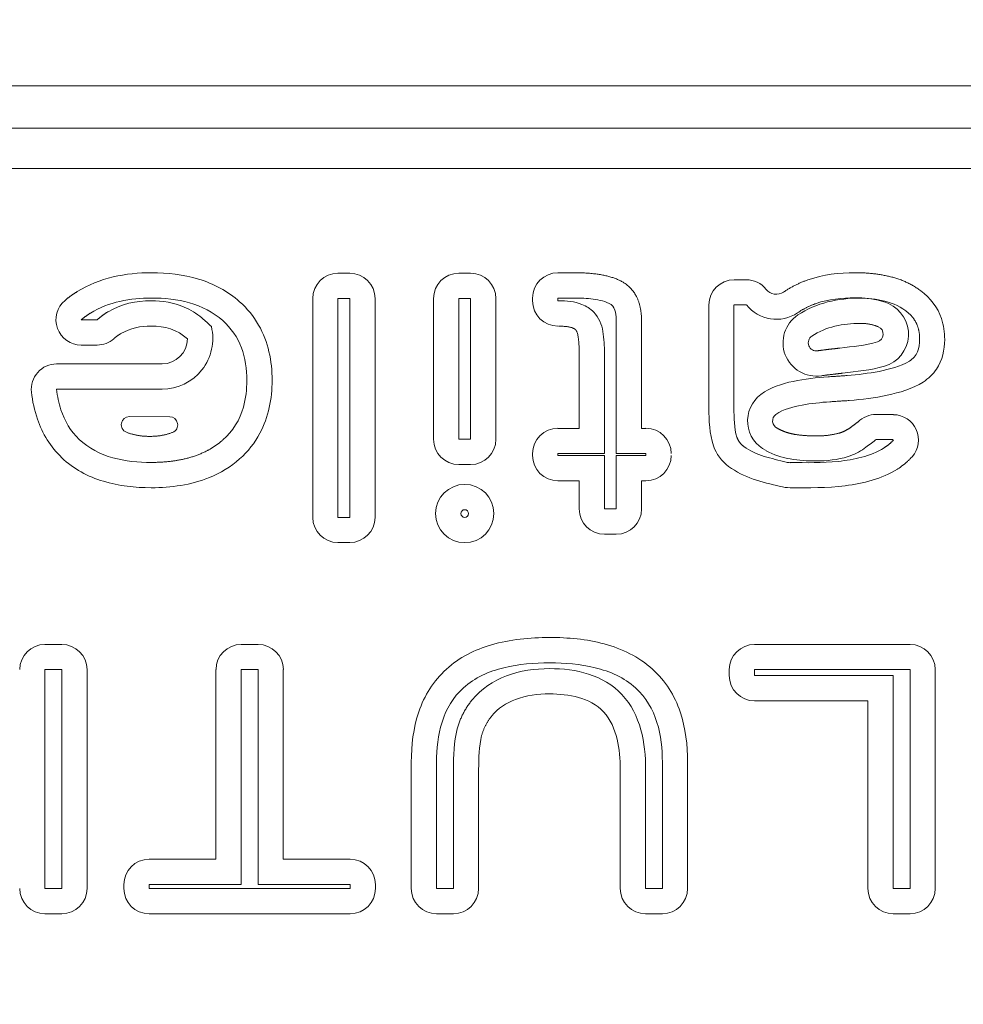
# Model space of a CAD drawing. Extents: x 0 to 276, y 0 to 91.
# Drawn here: x 205 to 206, y 81 to 82 of the extents above; entities that cross this region are included whole.
import ezdxf

# ---------------------------------------------------------------- set-up
doc = ezdxf.new("R2010")
doc.units = 0
doc.header["$LTSCALE"] = 0.125
doc.header["$MEASUREMENT"] = 0
doc.layers.add('LOGO', color=7, linetype='CONTINUOUS', lineweight=0)
doc.layers.add('SUBSTRATE', color=253, linetype='CONTINUOUS')

msp = doc.modelspace()

# ---------------------------------------------------------------- hatches: boundary and pattern name
at = {"layer": 'SUBSTRATE', "linetype": 'Continuous'}
h = msp.add_hatch(dxfattribs=at)
h.set_pattern_fill('AR-SAND', color=256, scale=0.25)
edge = h.paths.add_edge_path()
edge.add_line((263.93262, 88.89579), (140.37743, 88.89576))
edge.add_arc((140.37743, 85.42418), 3.47159, 90.00003, 179.99999)
edge.add_line((136.90584, 85.42418), (136.90584, 57.92421))
edge.add_arc((140.37743, 57.92421), 3.47159, 180, 270.00002)
edge.add_line((140.37743, 54.45263), (263.93262, 54.45265))
edge.add_arc((263.93262, 57.92424), 3.47159, 270.00002, 359.99999)
edge.add_line((267.40421, 57.92424), (267.40421, 85.42421))
edge.add_arc((263.93262, 85.42421), 3.47159, 360, 450.00003)
h.paths.add_polyline_path([(142.30995, 83.82252), (262.43463, 83.82252), (262.43463, 59.57257), (142.30995, 59.57257)], flags=16)

# ---------------------------------------------------------------- linework, layer by layer
at = {"layer": 'LOGO'}
for p, q in [((204.58455, 81.93597), (207.35958, 81.93597)), ((204.58553, 81.90986), (207.35856, 81.90986)), ((204.58553, 81.88486), (207.35856, 81.88486)), ((205.65159, 81.82022), (205.64431, 81.82022)), ((205.71895, 81.82022), (205.72624, 81.82022)), ((205.79045, 81.82049), (205.78013, 81.82049)), ((205.88903, 81.8162), (205.89647, 81.8162)), ((205.62868, 81.80459), (205.62868, 81.66939)), ((205.65159, 81.80459), (205.64431, 81.80459)), ((205.64431, 81.80459), (205.64431, 81.66939)), ((205.65159, 81.66939), (205.65159, 81.80459)), ((205.66722, 81.66939), (205.66722, 81.80459)), ((205.70332, 81.71762), (205.70332, 81.80459)), ((205.71895, 81.80459), (205.72624, 81.80459)), ((205.71895, 81.71762), (205.71895, 81.80459)), ((205.72624, 81.80459), (205.72624, 81.71762)), ((205.74187, 81.80459), (205.74187, 81.71762)), ((205.7645, 81.80486), (205.7645, 81.80313)), ((205.79045, 81.80486), (205.78013, 81.80486)), ((205.78013, 81.80486), (205.78013, 81.80313)), ((205.78013, 81.80313), (205.78057, 81.80313)), ((205.87344, 81.73695), (205.87344, 81.80057)), ((205.88887, 81.73695), (205.88887, 81.80057)), ((205.88903, 81.80077), (205.89647, 81.80077)), ((205.49549, 81.79144), (205.48572, 81.79144)), ((205.8162, 81.70876), (205.8162, 81.79049)), ((205.83183, 81.72435), (205.83183, 81.79049)), ((205.49549, 81.77581), (205.48572, 81.77581)), ((205.79328, 81.77069), (205.79328, 81.72435)), ((205.80891, 81.77069), (205.80891, 81.70876)), ((205.47049, 81.76419), (205.53572, 81.76419)), ((205.47049, 81.74856), (205.53572, 81.74856)), ((205.51545, 81.7316), (205.54037, 81.73152)), ((205.97671, 81.7329), (205.98738, 81.73282)), ((205.79328, 81.72435), (205.78013, 81.72435)), ((205.83454, 81.72435), (205.83183, 81.72435)), ((205.72624, 81.71762), (205.71895, 81.71762)), ((205.97659, 81.71746), (205.98726, 81.71738)), ((205.7645, 81.70876), (205.7645, 81.70762)), ((205.80891, 81.70876), (205.78013, 81.70876)), ((205.78013, 81.70876), (205.78013, 81.70762)), ((205.83454, 81.70876), (205.8162, 81.70876)), ((205.83454, 81.70762), (205.83454, 81.70876)), ((205.78013, 81.70762), (205.80891, 81.70762)), ((205.80891, 81.70762), (205.80891, 81.67459)), ((205.8162, 81.67459), (205.8162, 81.70762)), ((205.8162, 81.70762), (205.83454, 81.70762)), ((205.72624, 81.70199), (205.71895, 81.70199)), ((205.78013, 81.69199), (205.79328, 81.69199)), ((205.79328, 81.69199), (205.79328, 81.67459)), ((205.83183, 81.67459), (205.83183, 81.69199)), ((205.83183, 81.69199), (205.83454, 81.69199)), ((205.80891, 81.67459), (205.8162, 81.67459)), ((205.64431, 81.66939), (205.65159, 81.66939)), ((205.80891, 81.65896), (205.8162, 81.65896)), ((205.64431, 81.65376), (205.65159, 81.65376)), ((205.46332, 81.59089), (205.47368, 81.59089)), ((205.59494, 81.59089), (205.58458, 81.59089)), ((205.99765, 81.59089), (205.90163, 81.59089)), ((205.46332, 81.5753), (205.47368, 81.5753)), ((205.46332, 81.4401), (205.46332, 81.5753)), ((205.47368, 81.5753), (205.47368, 81.4401)), ((205.48931, 81.5753), (205.48931, 81.4401)), ((205.56895, 81.5753), (205.56895, 81.45813)), ((205.59494, 81.5753), (205.58458, 81.5753)), ((205.58458, 81.5753), (205.58458, 81.4425)), ((205.59494, 81.4425), (205.59494, 81.5753)), ((205.61053, 81.45813), (205.61053, 81.5753)), ((205.886, 81.5753), (205.886, 81.57164)), ((205.99765, 81.5753), (205.90163, 81.5753)), ((205.90163, 81.5753), (205.90163, 81.57164)), ((205.99765, 81.4401), (205.99765, 81.5753)), ((206.01328, 81.4401), (206.01328, 81.5753)), ((205.90163, 81.57164), (205.9873, 81.57164)), ((205.9873, 81.57164), (205.9873, 81.4401)), ((205.90163, 81.55605), (205.97167, 81.55605)), ((205.97167, 81.55605), (205.97167, 81.4401)), ((205.68958, 81.4401), (205.68958, 81.51801)), ((205.70521, 81.4401), (205.70521, 81.51801)), ((205.84466, 81.51801), (205.84466, 81.4401)), ((205.86029, 81.51801), (205.86029, 81.4401)), ((205.71557, 81.51364), (205.71557, 81.4401)), ((205.7312, 81.51364), (205.7312, 81.4401)), ((205.81868, 81.4401), (205.81868, 81.51364)), ((205.83431, 81.4401), (205.83431, 81.51364)), ((205.56895, 81.45813), (205.52765, 81.45813)), ((205.65183, 81.45813), (205.61053, 81.45813)), ((205.51202, 81.4425), (205.51202, 81.4401)), ((205.52765, 81.4425), (205.52765, 81.4401)), ((205.58458, 81.4425), (205.52765, 81.4425)), ((205.65183, 81.4425), (205.59494, 81.4425)), ((205.65183, 81.4425), (205.59494, 81.4425)), ((205.65183, 81.4401), (205.65183, 81.4425)), ((205.66746, 81.4401), (205.66746, 81.4425)), ((205.47368, 81.4401), (205.46332, 81.4401)), ((205.52765, 81.4401), (205.65183, 81.4401)), ((205.52765, 81.4401), (205.65183, 81.4401)), ((205.71557, 81.4401), (205.70521, 81.4401)), ((205.84466, 81.4401), (205.83431, 81.4401)), ((205.9873, 81.4401), (205.99765, 81.4401)), ((205.47368, 81.42447), (205.46332, 81.42447)), ((205.52765, 81.42447), (205.65183, 81.42447)), ((205.71557, 81.42447), (205.70521, 81.42447)), ((205.84466, 81.42447), (205.83431, 81.42447)), ((205.9873, 81.42447), (205.99765, 81.42447))]:
    msp.add_line(p, q, dxfattribs=at)
for radius in [0.018, 0.00237]:
    msp.add_circle((205.72261, 81.67175), radius, dxfattribs=at)
for centre, radius, start, end in [((205.64431, 81.80459), 0.01562, 90, 180), ((205.65159, 81.80459), 0.01562, 0, 90), ((205.71895, 81.80459), 0.01562, 90, 180), ((205.72624, 81.80459), 0.01562, 0, 90), ((205.78013, 81.80486), 0.01562, 90, 180), ((205.88903, 81.80057), 0.01562, 90, 180), ((205.89647, 81.80057), 0.01562, 38.116, 90), ((205.91505, 81.81518), 0.008, 218.1163, 304.216), ((205.48572, 81.79144), 0.01562, 129.7744, 269.9999), ((205.78013, 81.80313), 0.01562, 180, 270), ((205.91505, 81.81518), 0.02346, 218.1163, 304.216), ((205.97608, 81.78254), 0.02062, 286.229, 66.47), ((205.93982, 81.77723), 0.02062, 123.5442, 278.6905), ((205.53572, 81.77982), 0.03125, 270, 13.663), ((205.97608, 81.78254), 0.005, 286.229, 66.47), ((205.49549, 81.79144), 0.01562, 269.9999, 311.638), ((205.53572, 81.77982), 0.01562, 270, 359.234), ((205.93982, 81.77723), 0.005, 123.5442, 278.6905), ((205.47049, 81.74856), 0.01562, 90, 186.56985), ((205.91777, 81.72896), 0.02046, 126.9015, 243.8661), ((205.51545, 81.7266), 0.005, 89.9025, 248.0851), ((205.54033, 81.72652), 0.005, 291.749, 89.9025), ((205.91777, 81.72896), 0.005, 126.9015, 243.8661), ((205.97659, 81.71731), 0.01562, 89.5365, 134.925), ((205.98726, 81.71719), 0.01562, 318.614, 89.5365), ((205.78013, 81.70876), 0.01562, 90, 180), ((205.83454, 81.70876), 0.01562, 0, 90), ((205.71895, 81.71762), 0.01562, 180, 270), ((205.72624, 81.71762), 0.01562, 270, 0), ((205.78013, 81.70762), 0.01562, 180, 270), ((205.83454, 81.70762), 0.01562, 270, 0), ((205.92356, 81.7127), 0.00954, 255.7067, 270), ((205.92356, 81.7127), 0.025, 255.7067, 270), ((205.80891, 81.67459), 0.01562, 180, 270), ((205.8162, 81.67459), 0.01562, 270, 0), ((205.64431, 81.66939), 0.01562, 180, 270), ((205.65159, 81.66939), 0.01562, 270, 0), ((205.46332, 81.5753), 0.01562, 90, 180), ((205.47368, 81.5753), 0.01562, 0, 90), ((205.58458, 81.5753), 0.01562, 90, 180), ((205.59494, 81.5753), 0.01562, 0, 90), ((205.90163, 81.5753), 0.01562, 90, 180), ((205.99765, 81.5753), 0.01562, 0, 90), ((205.90163, 81.57164), 0.01562, 180, 270), ((205.52765, 81.4425), 0.01562, 90, 180), ((205.65183, 81.4425), 0.01562, 0, 90), ((205.46332, 81.4401), 0.01562, 180, 270), ((205.47368, 81.4401), 0.01562, 270, 0), ((205.52765, 81.4401), 0.01562, 180, 270), ((205.65183, 81.4401), 0.01562, 270, 0), ((205.70521, 81.4401), 0.01562, 180, 270), ((205.71557, 81.4401), 0.01562, 270, 0), ((205.83431, 81.4401), 0.01562, 180, 270), ((205.84466, 81.4401), 0.01562, 270, 0), ((205.9873, 81.4401), 0.01562, 180, 270), ((205.99765, 81.4401), 0.01562, 270, 0)]:
    msp.add_arc(centre, radius, start, end, dxfattribs=at)
for points, degree in [([(205.48324, 81.80884), (205.49687, 81.81734), (205.51324, 81.82053), (205.52915, 81.82049)], 3), ([(205.82222, 81.81345), (205.81265, 81.82049), (205.79045, 81.82049)], 2), ([(205.93462, 81.81612), (205.94399, 81.81935), (205.95395, 81.82049), (205.96383, 81.82049)], 3), ([(205.83183, 81.79049), (205.83183, 81.8064), (205.82222, 81.81345)], 2), ([(205.91958, 81.80856), (205.92659, 81.81333), (205.93462, 81.81612)], 2), ([(205.47572, 81.80345), (205.47927, 81.80644), (205.48324, 81.80884)], 2), ([(205.52915, 81.80486), (205.51612, 81.8049), (205.50265, 81.8025), (205.49143, 81.79557)], 3), ([(205.5023, 81.7964), (205.51029, 81.80116), (205.5197, 81.80325), (205.52895, 81.80321)], 3), ([(205.9397, 81.80152), (205.9336, 81.79939), (205.92824, 81.79577)], 2), ([(205.9284, 81.79439), (205.93962, 81.80191), (205.95336, 81.80486), (205.96679, 81.80482)], 3), ([(205.96383, 81.80502), (205.95568, 81.80502), (205.94746, 81.80416), (205.9397, 81.80152)], 3), ([(205.96679, 81.80482), (205.97277, 81.80482), (205.97883, 81.80384), (205.98431, 81.80144)], 3), ([(205.49143, 81.79557), (205.48844, 81.79372), (205.48572, 81.79144)], 2), ([(205.49549, 81.79144), (205.49864, 81.79427), (205.5023, 81.7964)], 2), ([(205.96679, 81.78919), (205.95643, 81.78919), (205.94572, 81.78719), (205.93706, 81.7814)], 3), ([(205.97809, 81.78711), (205.97265, 81.78931), (205.96679, 81.78919)], 2), ([(205.51025, 81.78293), (205.50789, 81.78156), (205.50588, 81.77979)], 2), ([(205.52895, 81.78758), (205.5225, 81.78758), (205.51588, 81.78628), (205.51025, 81.78293)], 3), ([(205.55132, 81.77963), (205.54533, 81.78534), (205.53706, 81.78762), (205.52895, 81.78758)], 3), ([(205.78057, 81.7875), (205.78887, 81.7875), (205.79108, 81.78526)], 2), ([(205.79108, 81.78526), (205.79328, 81.78301), (205.79328, 81.77069)], 2), ([(205.95439, 81.774), (205.96214, 81.77482), (205.96994, 81.77565), (205.9775, 81.77774)], 3), ([(205.94057, 81.77227), (205.94561, 81.77301), (205.95068, 81.77353)], 2), ([(205.95068, 81.77353), (205.95439, 81.774)], 1), ([(205.9525, 81.75801), (205.94769, 81.75754), (205.94293, 81.75683)], 2), ([(205.95592, 81.75845), (205.9525, 81.75801)], 1), ([(205.98187, 81.76274), (205.9734, 81.76038), (205.96462, 81.75939), (205.95592, 81.75845)], 3), ([(205.94718, 81.7562), (205.95883, 81.75699)], 1), ([(205.96009, 81.74156), (205.94816, 81.74077)], 1), ([(205.8762, 81.7136), (205.87368, 81.72108), (205.87352, 81.72912), (205.87344, 81.73695)], 3), ([(205.88887, 81.73695), (205.88899, 81.73089), (205.88899, 81.72471), (205.89072, 81.71884)], 3), ([(205.5136, 81.72195), (205.52053, 81.71931), (205.52801, 81.71943)], 2), ([(205.52801, 81.71943), (205.53537, 81.71931), (205.54218, 81.72187)], 2), ([(205.89072, 81.71884), (205.89198, 81.71542), (205.8949, 81.71321)], 2), ([(205.98159, 81.71231), (205.98482, 81.71427), (205.98738, 81.71711)], 2), ([(205.88561, 81.70085), (205.88131, 81.70408), (205.87797, 81.70856), (205.8762, 81.7136)], 3), ([(205.99895, 81.70687), (205.99498, 81.70242), (205.9899, 81.69923)], 2), ([(205.74832, 81.57148), (205.75683, 81.57471), (205.766, 81.57593), (205.77506, 81.57593)], 3), ([(205.72722, 81.55664), (205.73273, 81.56341), (205.74021, 81.56845), (205.74832, 81.57148)], 3), ([(205.75387, 81.55687), (205.74828, 81.55479), (205.74313, 81.5514), (205.73931, 81.54671)], 3), ([(205.77506, 81.5603), (205.76789, 81.5603), (205.76061, 81.55943), (205.75387, 81.55687)], 3), ([(205.71797, 81.5388), (205.72069, 81.54872), (205.72722, 81.55664)], 2), ([(205.73931, 81.54671), (205.7349, 81.5414), (205.73305, 81.53467)], 2), ([(205.71557, 81.51364), (205.71565, 81.52207), (205.71584, 81.53061), (205.71797, 81.5388)], 3), ([(205.73305, 81.53467), (205.73131, 81.52782), (205.73128, 81.52069), (205.7312, 81.51364)], 3)]:
    msp.add_open_spline(points, degree=degree, dxfattribs=at)
for points, degree, knots in [([(205.52915, 81.82049), (205.53895, 81.82049), (205.5488, 81.81939), (205.55809, 81.8166), (205.56742, 81.8138), (205.57628, 81.80912), (205.58356, 81.80258)], 3, [-0.00000006, -0.00000006, -0.00000006, -0.00000006, 0.000746703, 0.000746703, 0.000746703, 0.00149347, 0.00149347, 0.00149347, 0.00149347]), ([(205.96383, 81.82049), (205.97458, 81.82061), (205.98505, 81.81817), (205.99561, 81.81573), (206.00427, 81.80939)], 2, [-0.00000006, -0.00000006, -0.00000006, 0.000543454, 0.000543454, 0.00108697, 0.00108697, 0.00108697]), ([(206.00427, 81.80939), (206.01013, 81.80506), (206.01482, 81.79908), (206.01706, 81.79215), (206.01844, 81.78797), (206.01911, 81.78368), (206.01907, 81.77927)], 3, [-0.00000006, -0.00000006, -0.00000006, -0.00000006, 0.000551975, 0.000551975, 0.000551975, 0.000883196, 0.000883196, 0.000883196, 0.000883196]), ([(205.52895, 81.80321), (205.53588, 81.80321), (205.54293, 81.80203), (205.54923, 81.79931), (205.55324, 81.79762), (205.55695, 81.79538), (205.56029, 81.79254), (205.56226, 81.79081), (205.56419, 81.78904), (205.56608, 81.78723)], 3, [0, 0, 0, 0, 0.000529085, 0.000529085, 0.000529085, 0.000859764, 0.000859764, 0.000859764, 0.00105817, 0.00105817, 0.00105817, 0.00105817]), ([(205.57313, 81.79093), (205.56726, 81.7962), (205.56006, 81.79982), (205.5525, 81.80195), (205.54498, 81.80408), (205.53702, 81.80486), (205.52915, 81.80486)], 3, [0, 0, 0, 0, 0.00059748, 0.00059748, 0.00059748, 0.00119496, 0.00119496, 0.00119496, 0.00119496]), ([(205.58356, 81.80258), (205.58824, 81.79841), (205.59214, 81.7936), (205.59529, 81.78817), (205.60124, 81.77786), (205.6036, 81.76593), (205.6036, 81.754)], 3, [-0.00000006, -0.00000006, -0.00000006, -0.00000006, 0.00047171, 0.00047171, 0.00047171, 0.00137236, 0.00137236, 0.00137236, 0.00137236]), ([(205.78057, 81.80313), (205.78545, 81.80313), (205.79041, 81.80274), (205.79494, 81.80097), (205.79773, 81.79986), (205.80017, 81.79829), (205.80226, 81.7962)], 3, [0, 0, 0, 0, 0.000372374, 0.000372374, 0.000372374, 0.000595799, 0.000595799, 0.000595799, 0.000595799]), ([(205.81297, 81.80085), (205.8097, 81.80297), (205.8058, 81.8036), (205.80202, 81.80419), (205.79817, 81.80467), (205.79431, 81.8049), (205.79045, 81.80486)], 3, [0, 0, 0, 0, 0.000291694, 0.000291694, 0.000291694, 0.000583387, 0.000583387, 0.000583387, 0.000583387]), ([(205.8162, 81.79049), (205.8162, 81.79238), (205.81604, 81.79423), (205.81565, 81.79605), (205.81525, 81.79786), (205.81454, 81.79975), (205.81297, 81.80085)], 3, [0, 0, 0, 0, 0.000142452, 0.000142452, 0.000142452, 0.000284904, 0.000284904, 0.000284904, 0.000284904]), ([(205.99498, 81.79703), (205.99061, 81.80034), (205.98545, 81.80227), (205.98009, 81.80345), (205.97474, 81.80455), (205.96931, 81.8051), (205.96383, 81.80502)], 3, [0, 0, 0, 0, 0.000411974, 0.000411974, 0.000411974, 0.000823948, 0.000823948, 0.000823948, 0.000823948]), ([(205.80226, 81.7962), (205.80549, 81.79293), (205.80718, 81.78853), (205.80797, 81.78416), (205.80864, 81.77971), (205.80895, 81.77522), (205.80891, 81.77069)], 3, [0, 0, 0, 0, 0.000343359, 0.000343359, 0.000343359, 0.000686719, 0.000686719, 0.000686719, 0.000686719]), ([(206.0036, 81.77927), (206.00372, 81.78451), (206.00159, 81.78927), (205.99923, 81.79396), (205.99498, 81.79703)], 2, [0, 0, 0, 0.000259949, 0.000259949, 0.000519897, 0.000519897, 0.000519897]), ([(205.58797, 81.754), (205.58797, 81.76085), (205.58706, 81.76782), (205.58466, 81.77416), (205.5823, 81.78057), (205.57828, 81.7864), (205.57313, 81.79093)], 3, [0, 0, 0, 0, 0.000523287, 0.000523287, 0.000523287, 0.00104657, 0.00104657, 0.00104657, 0.00104657]), ([(205.9973, 81.76589), (205.99946, 81.76727), (206.00135, 81.76927), (206.0023, 81.77167), (206.0032, 81.77412), (206.00364, 81.77667), (206.0036, 81.77927)], 3, [0, 0, 0, 0, 0.000196579, 0.000196579, 0.000196579, 0.000393159, 0.000393159, 0.000393159, 0.000393159]), ([(206.01907, 81.77927), (206.01907, 81.7729), (206.01765, 81.76628), (206.01403, 81.76101), (206.01183, 81.75778), (206.00907, 81.7551), (206.00576, 81.75297)], 3, [-0.00000006, -0.00000006, -0.00000006, -0.00000006, 0.000489014, 0.000489014, 0.000489014, 0.000782458, 0.000782458, 0.000782458, 0.000782458]), ([(205.95883, 81.75699), (205.96545, 81.7575), (205.97202, 81.75837), (205.97856, 81.75955), (205.98502, 81.76093), (205.99159, 81.76242), (205.9973, 81.76589)], 3, [0, 0, 0, 0, 0.000505121, 0.000505121, 0.000505121, 0.00101024, 0.00101024, 0.00101024, 0.00101024]), ([(205.57317, 81.71719), (205.57931, 81.72258), (205.58376, 81.72975), (205.58588, 81.73754), (205.58734, 81.74293), (205.58801, 81.74841), (205.58797, 81.754)], 3, [0, 0, 0, 0, 0.000617551, 0.000617551, 0.000617551, 0.00104009, 0.00104009, 0.00104009, 0.00104009]), ([(205.6036, 81.754), (205.6036, 81.74278), (205.60147, 81.73128), (205.59612, 81.72136), (205.59289, 81.71534), (205.58868, 81.71006), (205.58356, 81.70553)], 3, [-0.00000006, -0.00000006, -0.00000006, -0.00000006, 0.000856945, 0.000856945, 0.000856945, 0.00137115, 0.00137115, 0.00137115, 0.00137115]), ([(205.90549, 81.7453), (205.91139, 81.74967), (205.9184, 81.75187), (205.92553, 81.75341), (205.93265, 81.75482), (205.9399, 81.75577), (205.94718, 81.7562)], 3, [0, 0, 0, 0, 0.000550338, 0.000550338, 0.000550338, 0.00110068, 0.00110068, 0.00110068, 0.00110068]), ([(206.00576, 81.75297), (205.99907, 81.74868), (205.99131, 81.74652), (205.9836, 81.74482), (205.97584, 81.74325), (205.96801, 81.74215), (205.96009, 81.74156)], 3, [-0.00000006, -0.00000006, -0.00000006, -0.00000006, 0.000599778, 0.000599778, 0.000599778, 0.00119962, 0.00119962, 0.00119962, 0.00119962]), ([(205.47368, 81.70624), (205.46675, 81.71282), (205.46167, 81.72112), (205.45864, 81.7301), (205.45679, 81.73553), (205.45557, 81.74108), (205.45494, 81.74679)], 3, [-0.00000006, -0.00000006, -0.00000006, -0.00000006, 0.000724005, 0.000724005, 0.000724005, 0.00115844, 0.00115844, 0.00115844, 0.00115844]), ([(205.47049, 81.74856), (205.47096, 81.74423), (205.47187, 81.73998), (205.47317, 81.73585), (205.47541, 81.72896), (205.47919, 81.72254), (205.48447, 81.71754)], 3, [0, 0, 0, 0, 0.000330772, 0.000330772, 0.000330772, 0.000882058, 0.000882058, 0.000882058, 0.000882058]), ([(205.94816, 81.74077), (205.94238, 81.74042), (205.93667, 81.73971), (205.93096, 81.73872), (205.92533, 81.73758), (205.91954, 81.73632), (205.91478, 81.73293)], 3, [-0.00000006, -0.00000006, -0.00000006, -0.00000006, 0.000440817, 0.000440817, 0.000440817, 0.000881694, 0.000881694, 0.000881694, 0.000881694]), ([(205.93954, 81.71971), (205.94663, 81.71955), (205.95344, 81.72132), (205.95683, 81.72223), (205.95986, 81.72416), (205.96273, 81.7262), (205.96553, 81.72837)], 2, [-0.00000006, -0.00000006, -0.00000006, 0.000356203, 0.000356203, 0.000534335, 0.000534335, 0.000712466, 0.000712466, 0.000712466]), ([(205.91557, 81.72447), (205.91828, 81.72297), (205.9212, 81.72195), (205.92411, 81.72101), (205.92718, 81.72053), (205.93332, 81.71963), (205.93954, 81.71971)], 2, [0, 0, 0, 0.000155873, 0.000155873, 0.000311745, 0.000311745, 0.000623491, 0.000623491, 0.000623491]), ([(205.48447, 81.71754), (205.49025, 81.71199), (205.49761, 81.70833), (205.50529, 81.7062), (205.51293, 81.70412), (205.521, 81.70333), (205.52899, 81.70333)], 3, [0, 0, 0, 0, 0.000605461, 0.000605461, 0.000605461, 0.00121092, 0.00121092, 0.00121092, 0.00121092]), ([(205.52899, 81.70333), (205.53718, 81.70329), (205.54525, 81.70463), (205.55478, 81.70616), (205.56336, 81.71049), (205.56868, 81.71321), (205.57317, 81.71719)], 2, [0, 0, 0, 0.000413907, 0.000413907, 0.00090307, 0.00090307, 0.00120409, 0.00120409, 0.00120409]), ([(205.97643, 81.71719), (205.97411, 81.71545), (205.97179, 81.71372), (205.96942, 81.71199), (205.96635, 81.70979), (205.96301, 81.70813), (205.95939, 81.70695), (205.95297, 81.7049), (205.94624, 81.70423), (205.93954, 81.70423)], 3, [0, 0, 0, 0, 0.000221692, 0.000221692, 0.000221692, 0.000506724, 0.000506724, 0.000506724, 0.00101345, 0.00101345, 0.00101345, 0.00101345]), ([(205.8949, 81.71321), (205.89876, 81.71049), (205.90301, 81.70845), (205.90754, 81.70707), (205.91206, 81.70569), (205.91667, 81.70467), (205.9212, 81.70349)], 3, [0, 0, 0, 0, 0.000358228, 0.000358228, 0.000358228, 0.000716456, 0.000716456, 0.000716456, 0.000716456]), ([(205.93954, 81.70423), (205.93423, 81.70419), (205.92895, 81.70459), (205.92368, 81.70545), (205.91844, 81.70632), (205.91344, 81.70805), (205.90876, 81.71057)], 3, [0, 0, 0, 0, 0.000404111, 0.000404111, 0.000404111, 0.000808222, 0.000808222, 0.000808222, 0.000808222]), ([(205.92356, 81.70317), (205.93348, 81.70325), (205.9434, 81.70286), (205.95328, 81.70396), (205.96309, 81.70506), (205.97305, 81.70699), (205.98159, 81.71231)], 3, [0, 0, 0, 0, 0.000755335, 0.000755335, 0.000755335, 0.00151067, 0.00151067, 0.00151067, 0.00151067]), ([(205.52899, 81.6877), (205.51899, 81.6877), (205.50891, 81.6888), (205.49947, 81.69164), (205.4899, 81.69447), (205.48088, 81.69931), (205.47368, 81.70624)], 3, [-0.00000006, -0.00000006, -0.00000006, -0.00000006, 0.000761474, 0.000761474, 0.000761474, 0.00152301, 0.00152301, 0.00152301, 0.00152301]), ([(205.58356, 81.70553), (205.57805, 81.70061), (205.57159, 81.69671), (205.56486, 81.694), (205.55364, 81.68939), (205.54124, 81.6877), (205.52899, 81.6877)], 3, [-0.00000006, -0.00000006, -0.00000006, -0.00000006, 0.000561668, 0.000561668, 0.000561668, 0.00149788, 0.00149788, 0.00149788, 0.00149788]), ([(205.91738, 81.68849), (205.91187, 81.68998), (205.90624, 81.69112), (205.90084, 81.69301), (205.89533, 81.69486), (205.89029, 81.6975), (205.88561, 81.70085)], 3, [0, 0, 0, 0, 0.000436227, 0.000436227, 0.000436227, 0.000872455, 0.000872455, 0.000872455, 0.000872455]), ([(205.9899, 81.69923), (205.98013, 81.69309), (205.96883, 81.69034), (205.95765, 81.68888), (205.94635, 81.68738), (205.93494, 81.68774), (205.92356, 81.6877)], 3, [-0.00000006, -0.00000006, -0.00000006, -0.00000006, 0.000868803, 0.000868803, 0.000868803, 0.00173767, 0.00173767, 0.00173767, 0.00173767]), ([(205.71124, 81.57557), (205.71931, 81.58286), (205.72883, 81.58758), (205.73907, 81.59061), (205.75072, 81.594), (205.76293, 81.59518), (205.77502, 81.59518)], 3, [-0.00000006, -0.00000006, -0.00000006, -0.00000006, 0.000819269, 0.000819269, 0.000819269, 0.00174784, 0.00174784, 0.00174784, 0.00174784]), ([(205.77502, 81.59518), (205.78643, 81.59518), (205.79781, 81.59412), (205.80872, 81.5912), (205.81974, 81.58825), (205.83017, 81.58325), (205.83864, 81.57557)], 3, [-0.00000006, -0.00000006, -0.00000006, -0.00000006, 0.00086852, 0.00086852, 0.00086852, 0.0017371, 0.0017371, 0.0017371, 0.0017371]), ([(205.68958, 81.51801), (205.68958, 81.52857), (205.69084, 81.53927), (205.69423, 81.54923), (205.69757, 81.5592), (205.70336, 81.56849), (205.71124, 81.57557)], 3, [-0.00000006, -0.00000006, -0.00000006, -0.00000006, 0.000804851, 0.000804851, 0.000804851, 0.00160976, 0.00160976, 0.00160976, 0.00160976]), ([(205.77502, 81.57955), (205.76553, 81.57955), (205.75604, 81.57876), (205.74683, 81.57652), (205.73757, 81.5742), (205.72887, 81.57045), (205.72175, 81.564)], 3, [0, 0, 0, 0, 0.000721201, 0.000721201, 0.000721201, 0.0014424, 0.0014424, 0.0014424, 0.0014424]), ([(205.82817, 81.564), (205.82112, 81.57038), (205.81222, 81.57423), (205.80309, 81.57652), (205.79395, 81.57876), (205.78446, 81.57955), (205.77502, 81.57955)], 3, [0, 0, 0, 0, 0.000715315, 0.000715315, 0.000715315, 0.00143063, 0.00143063, 0.00143063, 0.00143063]), ([(205.77506, 81.57593), (205.7832, 81.57593), (205.79147, 81.57502), (205.79915, 81.57254), (205.80683, 81.57014), (205.81419, 81.56589), (205.81974, 81.55986)], 3, [0, 0, 0, 0, 0.000621959, 0.000621959, 0.000621959, 0.00124392, 0.00124392, 0.00124392, 0.00124392]), ([(205.83864, 81.57557), (205.84651, 81.56849), (205.8523, 81.5592), (205.85568, 81.54916), (205.85907, 81.53916), (205.86029, 81.52864), (205.86029, 81.51801)], 3, [-0.00000006, -0.00000006, -0.00000006, -0.00000006, 0.000804007, 0.000804007, 0.000804007, 0.00160807, 0.00160807, 0.00160807, 0.00160807]), ([(205.72175, 81.564), (205.71545, 81.55837), (205.71104, 81.55081), (205.7086, 81.5429), (205.70608, 81.53486), (205.70521, 81.5264), (205.70521, 81.51801)], 3, [0, 0, 0, 0, 0.000637213, 0.000637213, 0.000637213, 0.00127443, 0.00127443, 0.00127443, 0.00127443]), ([(205.84466, 81.51801), (205.84466, 81.52644), (205.84383, 81.53471), (205.84135, 81.54274), (205.83887, 81.55077), (205.83446, 81.55833), (205.82817, 81.564)], 3, [0, 0, 0, 0, 0.000633087, 0.000633087, 0.000633087, 0.00126617, 0.00126617, 0.00126617, 0.00126617]), ([(205.80832, 81.5492), (205.80419, 81.55364), (205.7986, 81.55652), (205.79289, 81.55813), (205.78718, 81.55975), (205.78108, 81.5603), (205.77506, 81.5603)], 3, [-0.00000006, -0.00000006, -0.00000006, -0.00000006, 0.000458455, 0.000458455, 0.000458455, 0.00091697, 0.00091697, 0.00091697, 0.00091697]), ([(205.81974, 81.55986), (205.82545, 81.5538), (205.82915, 81.5462), (205.83135, 81.53821), (205.83356, 81.5303), (205.83431, 81.52195), (205.83431, 81.51364)], 3, [0, 0, 0, 0, 0.000626724, 0.000626724, 0.000626724, 0.00125345, 0.00125345, 0.00125345, 0.00125345]), ([(205.81868, 81.51364), (205.81876, 81.52002), (205.81813, 81.52628), (205.81671, 81.53242), (205.81525, 81.53853), (205.81265, 81.54455), (205.80832, 81.5492)], 3, [-0.00000006, -0.00000006, -0.00000006, -0.00000006, 0.00048264, 0.00048264, 0.00048264, 0.000965339, 0.000965339, 0.000965339, 0.000965339])]:
    msp.add_open_spline(points, degree=degree, knots=knots, dxfattribs=at)

doc.saveas('drawing.dxf')
